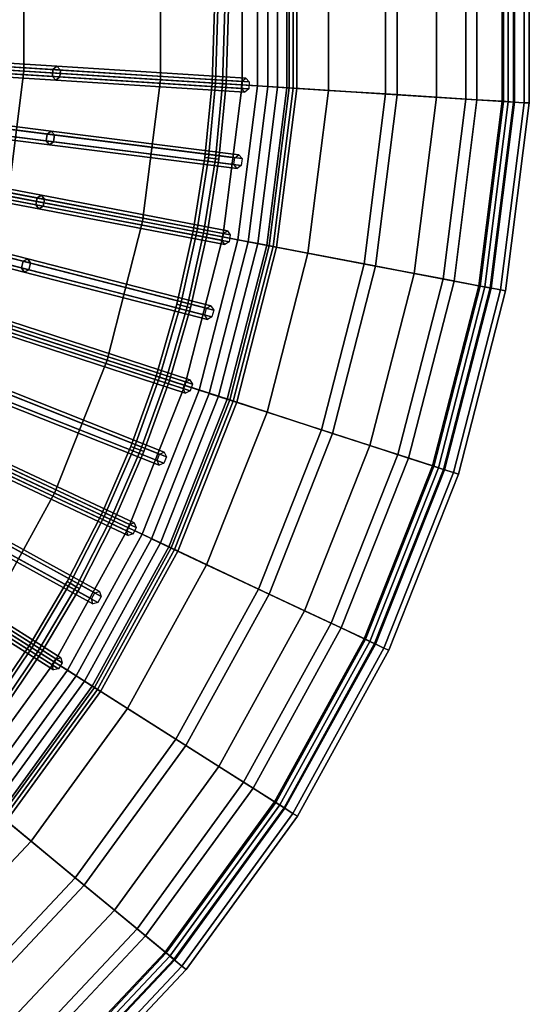
# Model space of a CAD drawing. Units: inches. Extents: x -13.4 to 13.4, y -13.5 to 13.5.
# Drawn here: x 8.9 to 13.4, y -8.9 to -0.1 of the extents above; entities that cross this region are included whole.
import ezdxf

# ---------------------------------------------------------------- set-up
doc = ezdxf.new("R2010")
doc.units = ezdxf.units.IN
doc.header["$MEASUREMENT"] = 0
doc.layers.add('AFUFU-3D-CH-CU', color=2, linetype='Continuous')
doc.layers.add('AFUFU-3D-CH-FR', color=2, linetype='Continuous')

msp = doc.modelspace()

# ---------------------------------------------------------------- linework, layer by layer
at = {"layer": 'AFUFU-3D-CH-CU'}
for points in [[(12.6131, 0.7936, 13.0472), (12.6131, -0.7936, 13.0472), (12.1599, -0.765, 12.7331), (12.1599, 0.765, 12.7331)], [(12.2638, 0.7716, 16.0173), (12.2638, -0.7716, 16.0173), (12.875, -0.81, 15.5469), (12.875, 0.81, 15.5469)], [(12.9747, 0.8163, 13.4629), (12.9747, -0.8163, 13.4629), (12.6131, -0.7936, 13.0472), (12.6131, 0.7936, 13.0472)], [(12.875, 0.81, 15.5469), (12.875, -0.81, 15.5469), (13.2128, -0.8313, 15.0467), (13.2128, 0.8313, 15.0467)], [(13.2007, 0.8305, 13.9665), (13.2007, -0.8305, 13.9665), (12.9747, -0.8163, 13.4629), (12.9747, 0.8163, 13.4629)], [(13.3107, 0.8374, 14.5069), (13.3107, -0.8374, 14.5069), (13.2007, -0.8305, 13.9665), (13.2007, 0.8305, 13.9665)], [(13.2128, 0.8313, 15.0467), (13.2128, -0.8313, 15.0467), (13.3107, -0.8374, 14.5069), (13.3107, 0.8374, 14.5069)], [(13.3018, -0.8369, 14.4417), (13.255, -0.8339, 14.5229), (13.255, 0.8339, 14.5229), (13.3018, 0.8369, 14.4417)], [(13.255, -0.8339, 14.5229), (13.3018, -0.8369, 14.6041), (13.3018, 0.8369, 14.6041), (13.255, 0.8339, 14.5229)], [(13.3954, -0.8428, 14.4417), (13.3018, -0.8369, 14.4417), (13.3018, 0.8369, 14.4417), (13.3954, 0.8428, 14.4417)], [(13.3018, -0.8369, 14.6041), (13.3954, -0.8428, 14.6041), (13.3954, 0.8428, 14.6041), (13.3018, 0.8369, 14.6041)], [(13.3954, -0.8428, 14.6041), (13.4422, -0.8457, 14.5229), (13.4422, 0.8457, 14.5229), (13.3954, 0.8428, 14.6041)], [(13.4422, -0.8457, 14.5229), (13.3954, -0.8428, 14.4417), (13.3954, 0.8428, 14.4417), (13.4422, 0.8457, 14.5229)], [(10.1503, 0.6386, 16.7262), (10.1503, -0.6386, 16.7262), (11.2994, -0.7109, 16.4248), (11.2994, 0.7109, 16.4248)], [(11.194, 0.7043, 11.9115), (11.194, -0.7043, 11.9115), (11.0143, -0.693, 11.9144), (11.0143, 0.693, 11.9144)], [(11.6497, 0.7329, 12.5241), (11.6497, -0.7329, 12.5241), (11.1081, -0.6989, 12.4208), (11.1081, 0.6989, 12.4208)], [(11.1081, 0.6989, 12.4208), (11.1081, -0.6989, 12.4208), (11.2768, -0.7095, 12.359), (11.2768, 0.7095, 12.359)], [(11.3331, 0.713, 12.0255), (11.3331, -0.713, 12.0255), (11.194, -0.7043, 11.9115), (11.194, 0.7043, 11.9115)], [(11.2768, 0.7095, 12.359), (11.2768, -0.7095, 12.359), (11.3658, -0.7151, 12.2026), (11.3658, 0.7151, 12.2026)], [(11.2994, 0.7109, 16.4248), (11.2994, -0.7109, 16.4248), (12.2638, -0.7716, 16.0173), (12.2638, 0.7716, 16.0173)], [(11.3658, 0.7151, 12.2026), (11.3658, -0.7151, 12.2026), (11.3331, -0.713, 12.0255), (11.3331, 0.713, 12.0255)], [(12.1599, 0.765, 12.7331), (12.1599, -0.765, 12.7331), (11.6497, -0.7329, 12.5241), (11.6497, 0.7329, 12.5241)], [(10.8789, 0.6844, 12.0328), (10.8789, -0.6844, 12.0328), (0, 0, 12.0328)], [(8.931, 0.5619, 16.9379), (8.931, -0.5619, 16.9379), (10.1503, -0.6386, 16.7262), (10.1503, 0.6386, 16.7262)], [(11.0143, 0.693, 11.9144), (11.0143, -0.693, 11.9144), (10.8789, -0.6844, 12.0328), (10.8789, 0.6844, 12.0328)], [(7.5775, 0.4767, 17.1027), (7.5775, -0.4767, 17.1027), (8.931, -0.5619, 16.9379), (8.931, 0.5619, 16.9379)], [(10.8789, -0.6844, 12.0328), (10.7074, -2.0425, 12.0328), (0, 0, 12.0328)], [(10.7074, -2.0425, 12.0328), (10.3669, -3.3684, 12.0328), (0, 0, 12.0328)], [(10.3669, -3.3684, 12.0328), (9.863, -4.6412, 12.0328), (0, 0, 12.0328)], [(9.863, -4.6412, 12.0328), (9.2035, -5.8407, 12.0328), (0, 0, 12.0328)], [(9.2035, -5.8407, 12.0328), (8.3989, -6.9482, 12.0328), (0, 0, 12.0328)], [(7.5775, -0.4767, 17.1027), (7.458, -1.4227, 17.1027), (8.7901, -1.6768, 16.9379), (8.931, -0.5619, 16.9379)], [(8.931, -0.5619, 16.9379), (8.7901, -1.6768, 16.9379), (9.9903, -1.9057, 16.7262), (10.1503, -0.6386, 16.7262)], [(10.1503, -0.6386, 16.7262), (9.9903, -1.9057, 16.7262), (11.1212, -2.1215, 16.4248), (11.2994, -0.7109, 16.4248)], [(11.0143, -0.693, 11.9144), (10.8406, -2.068, 11.9144), (10.7074, -2.0425, 12.0328), (10.8789, -0.6844, 12.0328)], [(11.194, -0.7043, 11.9115), (11.0174, -2.1017, 11.9115), (10.8406, -2.068, 11.9144), (11.0143, -0.693, 11.9144)], [(11.1081, -0.6989, 12.4208), (10.9329, -2.0856, 12.4208), (11.099, -2.1172, 12.359), (11.2768, -0.7095, 12.359)], [(11.6497, -0.7329, 12.5241), (11.466, -2.1873, 12.5241), (10.9329, -2.0856, 12.4208), (11.1081, -0.6989, 12.4208)], [(11.3331, -0.713, 12.0255), (11.1543, -2.1278, 12.0255), (11.0174, -2.1017, 11.9115), (11.194, -0.7043, 11.9115)], [(11.2768, -0.7095, 12.359), (11.099, -2.1172, 12.359), (11.1866, -2.134, 12.2026), (11.3658, -0.7151, 12.2026)], [(11.2994, -0.7109, 16.4248), (11.1212, -2.1215, 16.4248), (12.0704, -2.3026, 16.0173), (12.2638, -0.7716, 16.0173)], [(11.3658, -0.7151, 12.2026), (11.1866, -2.134, 12.2026), (11.1543, -2.1278, 12.0255), (11.3331, -0.713, 12.0255)], [(12.1599, -0.765, 12.7331), (11.9682, -2.2831, 12.7331), (11.466, -2.1873, 12.5241), (11.6497, -0.7329, 12.5241)], [(12.6131, -0.7936, 13.0472), (12.4142, -2.3681, 13.0472), (11.9682, -2.2831, 12.7331), (12.1599, -0.765, 12.7331)], [(12.2638, -0.7716, 16.0173), (12.0704, -2.3026, 16.0173), (12.672, -2.4173, 15.5469), (12.875, -0.81, 15.5469)], [(12.9747, -0.8163, 13.4629), (12.7701, -2.436, 13.4629), (12.4142, -2.3681, 13.0472), (12.6131, -0.7936, 13.0472)], [(12.875, -0.81, 15.5469), (12.672, -2.4173, 15.5469), (13.0045, -2.4807, 15.0467), (13.2128, -0.8313, 15.0467)], [(13.2007, -0.8305, 13.9665), (12.9925, -2.4784, 13.9665), (12.7701, -2.436, 13.4629), (12.9747, -0.8163, 13.4629)], [(13.3107, -0.8374, 14.5069), (13.1007, -2.4991, 14.5069), (12.9925, -2.4784, 13.9665), (13.2007, -0.8305, 13.9665)], [(13.2128, -0.8313, 15.0467), (13.0045, -2.4807, 15.0467), (13.1007, -2.4991, 14.5069), (13.3107, -0.8374, 14.5069)], [(13.092, -2.4974, 14.4417), (13.046, -2.4887, 14.5229), (13.255, -0.8339, 14.5229), (13.3018, -0.8369, 14.4417)], [(13.046, -2.4887, 14.5229), (13.092, -2.4974, 14.6041), (13.3018, -0.8369, 14.6041), (13.255, -0.8339, 14.5229)], [(13.092, -2.4974, 14.6041), (13.1841, -2.515, 14.6041), (13.3954, -0.8428, 14.6041), (13.3018, -0.8369, 14.6041)], [(13.1841, -2.515, 14.4417), (13.092, -2.4974, 14.4417), (13.3018, -0.8369, 14.4417), (13.3954, -0.8428, 14.4417)], [(13.1841, -2.515, 14.6041), (13.2302, -2.5238, 14.5229), (13.4422, -0.8457, 14.5229), (13.3954, -0.8428, 14.6041)], [(13.2302, -2.5238, 14.5229), (13.1841, -2.515, 14.4417), (13.3954, -0.8428, 14.4417), (13.4422, -0.8457, 14.5229)], [(8.7901, -1.6768, 16.9379), (8.5107, -2.7653, 16.9379), (9.6726, -3.1428, 16.7262), (9.9903, -1.9057, 16.7262)], [(9.9903, -1.9057, 16.7262), (9.6726, -3.1428, 16.7262), (10.7676, -3.4986, 16.4248), (11.1212, -2.1215, 16.4248)], [(10.8406, -2.068, 11.9144), (10.4959, -3.4103, 11.9144), (10.3669, -3.3684, 12.0328), (10.7074, -2.0425, 12.0328)], [(11.0174, -2.1017, 11.9115), (10.6672, -3.466, 11.9115), (10.4959, -3.4103, 11.9144), (10.8406, -2.068, 11.9144)], [(10.9329, -2.0856, 12.4208), (10.5853, -3.4394, 12.4208), (10.7461, -3.4916, 12.359), (11.099, -2.1172, 12.359)], [(11.466, -2.1873, 12.5241), (11.1014, -3.6071, 12.5241), (10.5853, -3.4394, 12.4208), (10.9329, -2.0856, 12.4208)], [(11.1543, -2.1278, 12.0255), (10.7997, -3.509, 12.0255), (10.6672, -3.466, 11.9115), (11.0174, -2.1017, 11.9115)], [(11.099, -2.1172, 12.359), (10.7461, -3.4916, 12.359), (10.8309, -3.5192, 12.2026), (11.1866, -2.134, 12.2026)], [(11.1212, -2.1215, 16.4248), (10.7676, -3.4986, 16.4248), (11.6866, -3.7972, 16.0173), (12.0704, -2.3026, 16.0173)], [(11.1866, -2.134, 12.2026), (10.8309, -3.5192, 12.2026), (10.7997, -3.509, 12.0255), (11.1543, -2.1278, 12.0255)], [(11.9682, -2.2831, 12.7331), (11.5877, -3.7651, 12.7331), (11.1014, -3.6071, 12.5241), (11.466, -2.1873, 12.5241)], [(12.4142, -2.3681, 13.0472), (12.0195, -3.9054, 13.0472), (11.5877, -3.7651, 12.7331), (11.9682, -2.2831, 12.7331)], [(12.0704, -2.3026, 16.0173), (11.6866, -3.7972, 16.0173), (12.2691, -3.9865, 15.5469), (12.672, -2.4173, 15.5469)], [(12.7701, -2.436, 13.4629), (12.3641, -4.0173, 13.4629), (12.0195, -3.9054, 13.0472), (12.4142, -2.3681, 13.0472)], [(12.672, -2.4173, 15.5469), (12.2691, -3.9865, 15.5469), (12.591, -4.0911, 15.0467), (13.0045, -2.4807, 15.0467)], [(12.9925, -2.4784, 13.9665), (12.5794, -4.0873, 13.9665), (12.3641, -4.0173, 13.4629), (12.7701, -2.436, 13.4629)], [(13.1007, -2.4991, 14.5069), (12.6842, -4.1214, 14.5069), (12.5794, -4.0873, 13.9665), (12.9925, -2.4784, 13.9665)], [(13.0045, -2.4807, 15.0467), (12.591, -4.0911, 15.0467), (12.6842, -4.1214, 14.5069), (13.1007, -2.4991, 14.5069)], [(12.6312, -4.1041, 14.5229), (12.6758, -4.1186, 14.6041), (13.092, -2.4974, 14.6041), (13.046, -2.4887, 14.5229)], [(12.6758, -4.1186, 14.4417), (12.6312, -4.1041, 14.5229), (13.046, -2.4887, 14.5229), (13.092, -2.4974, 14.4417)], [(12.6758, -4.1186, 14.6041), (12.765, -4.1476, 14.6041), (13.1841, -2.515, 14.6041), (13.092, -2.4974, 14.6041)], [(12.765, -4.1476, 14.4417), (12.6758, -4.1186, 14.4417), (13.092, -2.4974, 14.4417), (13.1841, -2.515, 14.4417)], [(12.765, -4.1476, 14.6041), (12.8095, -4.1621, 14.5229), (13.2302, -2.5238, 14.5229), (13.1841, -2.515, 14.6041)], [(12.8095, -4.1621, 14.5229), (12.765, -4.1476, 14.4417), (13.1841, -2.515, 14.4417), (13.2302, -2.5238, 14.5229)], [(8.5107, -2.7653, 16.9379), (8.097, -3.8102, 16.9379), (9.2025, -4.3303, 16.7262), (9.6726, -3.1428, 16.7262)], [(9.6726, -3.1428, 16.7262), (9.2025, -4.3303, 16.7262), (10.2442, -4.8205, 16.4248), (10.7676, -3.4986, 16.4248)], [(10.4959, -3.4103, 11.9144), (9.9858, -4.6989, 11.9144), (9.863, -4.6412, 12.0328), (10.3669, -3.3684, 12.0328)], [(10.6672, -3.466, 11.9115), (10.1486, -4.7756, 11.9115), (9.9858, -4.6989, 11.9144), (10.4959, -3.4103, 11.9144)], [(10.5853, -3.4394, 12.4208), (10.0707, -4.7389, 12.4208), (10.2237, -4.8109, 12.359), (10.7461, -3.4916, 12.359)], [(11.1014, -3.6071, 12.5241), (10.5618, -4.97, 12.5241), (10.0707, -4.7389, 12.4208), (10.5853, -3.4394, 12.4208)], [(10.7997, -3.509, 12.0255), (10.2747, -4.8349, 12.0255), (10.1486, -4.7756, 11.9115), (10.6672, -3.466, 11.9115)], [(10.7461, -3.4916, 12.359), (10.2237, -4.8109, 12.359), (10.3044, -4.8489, 12.2026), (10.8309, -3.5192, 12.2026)], [(10.7676, -3.4986, 16.4248), (10.2442, -4.8205, 16.4248), (11.1186, -5.232, 16.0173), (11.6866, -3.7972, 16.0173)], [(10.8309, -3.5192, 12.2026), (10.3044, -4.8489, 12.2026), (10.2747, -4.8349, 12.0255), (10.7997, -3.509, 12.0255)], [(11.5877, -3.7651, 12.7331), (11.0244, -5.1877, 12.7331), (10.5618, -4.97, 12.5241), (11.1014, -3.6071, 12.5241)], [(12.0195, -3.9054, 13.0472), (11.4353, -5.381, 13.0472), (11.0244, -5.1877, 12.7331), (11.5877, -3.7651, 12.7331)], [(8.097, -3.8102, 16.9379), (7.5556, -4.7949, 16.9379), (8.5872, -5.4496, 16.7262), (9.2025, -4.3303, 16.7262)], [(11.6866, -3.7972, 16.0173), (11.1186, -5.232, 16.0173), (11.6727, -5.4928, 15.5469), (12.2691, -3.9865, 15.5469)], [(12.3641, -4.0173, 13.4629), (11.7631, -5.5353, 13.4629), (11.4353, -5.381, 13.0472), (12.0195, -3.9054, 13.0472)], [(12.2691, -3.9865, 15.5469), (11.6727, -5.4928, 15.5469), (11.979, -5.6369, 15.0467), (12.591, -4.0911, 15.0467)], [(12.5794, -4.0873, 13.9665), (11.9679, -5.6317, 13.9665), (11.7631, -5.5353, 13.4629), (12.3641, -4.0173, 13.4629)], [(12.6842, -4.1214, 14.5069), (12.0677, -5.6786, 14.5069), (11.9679, -5.6317, 13.9665), (12.5794, -4.0873, 13.9665)], [(12.591, -4.0911, 15.0467), (11.979, -5.6369, 15.0467), (12.0677, -5.6786, 14.5069), (12.6842, -4.1214, 14.5069)], [(12.0596, -5.6748, 14.4417), (12.0172, -5.6549, 14.5229), (12.6312, -4.1041, 14.5229), (12.6758, -4.1186, 14.4417)], [(12.0172, -5.6549, 14.5229), (12.0596, -5.6748, 14.6041), (12.6758, -4.1186, 14.6041), (12.6312, -4.1041, 14.5229)], [(12.0596, -5.6748, 14.6041), (12.1445, -5.7148, 14.6041), (12.765, -4.1476, 14.6041), (12.6758, -4.1186, 14.6041)], [(12.1445, -5.7148, 14.4417), (12.0596, -5.6748, 14.4417), (12.6758, -4.1186, 14.4417), (12.765, -4.1476, 14.4417)], [(12.1445, -5.7148, 14.6041), (12.1869, -5.7347, 14.5229), (12.8095, -4.1621, 14.5229), (12.765, -4.1476, 14.6041)], [(12.1869, -5.7347, 14.5229), (12.1445, -5.7148, 14.4417), (12.765, -4.1476, 14.4417), (12.8095, -4.1621, 14.5229)], [(9.2025, -4.3303, 16.7262), (8.5872, -5.4496, 16.7262), (9.5592, -6.0665, 16.4248), (10.2442, -4.8205, 16.4248)], [(9.9858, -4.6989, 11.9144), (9.3181, -5.9134, 11.9144), (9.2035, -5.8407, 12.0328), (9.863, -4.6412, 12.0328)], [(10.1486, -4.7756, 11.9115), (9.4701, -6.0099, 11.9115), (9.3181, -5.9134, 11.9144), (9.9858, -4.6989, 11.9144)], [(10.0707, -4.7389, 12.4208), (9.3974, -5.9638, 12.4208), (9.5401, -6.0544, 12.359), (10.2237, -4.8109, 12.359)], [(10.5618, -4.97, 12.5241), (9.8556, -6.2546, 12.5241), (9.3974, -5.9638, 12.4208), (10.0707, -4.7389, 12.4208)], [(10.2747, -4.8349, 12.0255), (9.5877, -6.0846, 12.0255), (9.4701, -6.0099, 11.9115), (10.1486, -4.7756, 11.9115)], [(10.2237, -4.8109, 12.359), (9.5401, -6.0544, 12.359), (9.6155, -6.1022, 12.2026), (10.3044, -4.8489, 12.2026)], [(10.2442, -4.8205, 16.4248), (9.5592, -6.0665, 16.4248), (10.3751, -6.5843, 16.0173), (11.1186, -5.232, 16.0173)], [(10.3044, -4.8489, 12.2026), (9.6155, -6.1022, 12.2026), (9.5877, -6.0846, 12.0255), (10.2747, -4.8349, 12.0255)], [(11.0244, -5.1877, 12.7331), (10.2873, -6.5285, 12.7331), (9.8556, -6.2546, 12.5241), (10.5618, -4.97, 12.5241)], [(11.4353, -5.381, 13.0472), (10.6707, -6.7718, 13.0472), (10.2873, -6.5285, 12.7331), (11.0244, -5.1877, 12.7331)], [(11.1186, -5.232, 16.0173), (10.3751, -6.5843, 16.0173), (10.8922, -6.9124, 15.5469), (11.6727, -5.4928, 15.5469)], [(8.5872, -5.4496, 16.7262), (7.8364, -6.4829, 16.7262), (8.7235, -7.2167, 16.4248), (9.5592, -6.0665, 16.4248)], [(11.7631, -5.5353, 13.4629), (10.9766, -6.966, 13.4629), (10.6707, -6.7718, 13.0472), (11.4353, -5.381, 13.0472)], [(11.6727, -5.4928, 15.5469), (10.8922, -6.9124, 15.5469), (11.178, -7.0938, 15.0467), (11.979, -5.6369, 15.0467)], [(11.9679, -5.6317, 13.9665), (11.1677, -7.0873, 13.9665), (10.9766, -6.966, 13.4629), (11.7631, -5.5353, 13.4629)], [(12.0677, -5.6786, 14.5069), (11.2608, -7.1463, 14.5069), (11.1677, -7.0873, 13.9665), (11.9679, -5.6317, 13.9665)], [(11.979, -5.6369, 15.0467), (11.178, -7.0938, 15.0467), (11.2608, -7.1463, 14.5069), (12.0677, -5.6786, 14.5069)], [(11.2533, -7.1416, 14.4417), (11.2137, -7.1164, 14.5229), (12.0172, -5.6549, 14.5229), (12.0596, -5.6748, 14.4417)], [(11.2137, -7.1164, 14.5229), (11.2533, -7.1416, 14.6041), (12.0596, -5.6748, 14.6041), (12.0172, -5.6549, 14.5229)], [(11.3325, -7.1918, 14.4417), (11.2533, -7.1416, 14.4417), (12.0596, -5.6748, 14.4417), (12.1445, -5.7148, 14.4417)], [(11.2533, -7.1416, 14.6041), (11.3325, -7.1918, 14.6041), (12.1445, -5.7148, 14.6041), (12.0596, -5.6748, 14.6041)], [(11.3325, -7.1918, 14.6041), (11.372, -7.2169, 14.5229), (12.1869, -5.7347, 14.5229), (12.1445, -5.7148, 14.6041)], [(11.372, -7.2169, 14.5229), (11.3325, -7.1918, 14.4417), (12.1445, -5.7148, 14.4417), (12.1869, -5.7347, 14.5229)], [(9.3181, -5.9134, 11.9144), (8.5035, -7.0347, 11.9144), (8.3989, -6.9482, 12.0328), (9.2035, -5.8407, 12.0328)], [(9.4701, -6.0099, 11.9115), (8.6422, -7.1494, 11.9115), (8.5035, -7.0347, 11.9144), (9.3181, -5.9134, 11.9144)], [(9.3974, -5.9638, 12.4208), (8.5758, -7.0945, 12.4208), (8.7061, -7.2023, 12.359), (9.5401, -6.0544, 12.359)], [(9.8556, -6.2546, 12.5241), (8.994, -7.4405, 12.5241), (8.5758, -7.0945, 12.4208), (9.3974, -5.9638, 12.4208)], [(9.5877, -6.0846, 12.0255), (8.7495, -7.2382, 12.0255), (8.6422, -7.1494, 11.9115), (9.4701, -6.0099, 11.9115)], [(9.5401, -6.0544, 12.359), (8.7061, -7.2023, 12.359), (8.7748, -7.2592, 12.2026), (9.6155, -6.1022, 12.2026)], [(9.5592, -6.0665, 16.4248), (8.7235, -7.2167, 16.4248), (9.4681, -7.8327, 16.0173), (10.3751, -6.5843, 16.0173)], [(9.6155, -6.1022, 12.2026), (8.7748, -7.2592, 12.2026), (8.7495, -7.2382, 12.0255), (9.5877, -6.0846, 12.0255)], [(10.2873, -6.5285, 12.7331), (9.3879, -7.7664, 12.7331), (8.994, -7.4405, 12.5241), (9.8556, -6.2546, 12.5241)], [(10.6707, -6.7718, 13.0472), (9.7378, -8.0558, 13.0472), (9.3879, -7.7664, 12.7331), (10.2873, -6.5285, 12.7331)], [(10.3751, -6.5843, 16.0173), (9.4681, -7.8327, 16.0173), (9.94, -8.2231, 15.5469), (10.8922, -6.9124, 15.5469)], [(10.9766, -6.966, 13.4629), (10.017, -8.2868, 13.4629), (9.7378, -8.0558, 13.0472), (10.6707, -6.7718, 13.0472)], [(10.8922, -6.9124, 15.5469), (9.94, -8.2231, 15.5469), (10.2008, -8.4388, 15.0467), (11.178, -7.0938, 15.0467)], [(11.1677, -7.0873, 13.9665), (10.1914, -8.4311, 13.9665), (10.017, -8.2868, 13.4629), (10.9766, -6.966, 13.4629)], [(8.994, -7.4405, 12.5241), (7.9905, -8.5091, 12.5241), (7.619, -8.1134, 12.4208), (8.5758, -7.0945, 12.4208)], [(11.2608, -7.1463, 14.5069), (10.2763, -8.5013, 14.5069), (10.1914, -8.4311, 13.9665), (11.1677, -7.0873, 13.9665)], [(11.178, -7.0938, 15.0467), (10.2008, -8.4388, 15.0467), (10.2763, -8.5013, 14.5069), (11.2608, -7.1463, 14.5069)], [(10.2695, -8.4957, 14.4417), (10.2334, -8.4658, 14.5229), (11.2137, -7.1164, 14.5229), (11.2533, -7.1416, 14.4417)], [(10.2334, -8.4658, 14.5229), (10.2695, -8.4957, 14.6041), (11.2533, -7.1416, 14.6041), (11.2137, -7.1164, 14.5229)], [(10.3417, -8.5554, 14.4417), (10.2695, -8.4957, 14.4417), (11.2533, -7.1416, 14.4417), (11.3325, -7.1918, 14.4417)], [(10.2695, -8.4957, 14.6041), (10.3417, -8.5554, 14.6041), (11.3325, -7.1918, 14.6041), (11.2533, -7.1416, 14.6041)], [(10.3779, -8.5853, 14.5229), (10.3417, -8.5554, 14.4417), (11.3325, -7.1918, 14.4417), (11.372, -7.2169, 14.5229)], [(10.3417, -8.5554, 14.6041), (10.3779, -8.5853, 14.5229), (11.372, -7.2169, 14.5229), (11.3325, -7.1918, 14.6041)], [(8.7235, -7.2167, 16.4248), (7.7502, -8.2532, 16.4248), (8.4118, -8.9576, 16.0173), (9.4681, -7.8327, 16.0173)], [(9.3879, -7.7664, 12.7331), (8.3405, -8.8817, 12.7331), (7.9905, -8.5091, 12.5241), (8.994, -7.4405, 12.5241)], [(9.7378, -8.0558, 13.0472), (8.6514, -9.2128, 13.0472), (8.3405, -8.8817, 12.7331), (9.3879, -7.7664, 12.7331)], [(9.4681, -7.8327, 16.0173), (8.4118, -8.9576, 16.0173), (8.831, -9.404, 15.5469), (9.94, -8.2231, 15.5469)], [(10.017, -8.2868, 13.4629), (8.8994, -9.4769, 13.4629), (8.6514, -9.2128, 13.0472), (9.7378, -8.0558, 13.0472)], [(9.94, -8.2231, 15.5469), (8.831, -9.404, 15.5469), (9.0627, -9.6508, 15.0467), (10.2008, -8.4388, 15.0467)], [(10.1914, -8.4311, 13.9665), (9.0543, -9.6419, 13.9665), (8.8994, -9.4769, 13.4629), (10.017, -8.2868, 13.4629)], [(10.2763, -8.5013, 14.5069), (9.1298, -9.7222, 14.5069), (9.0543, -9.6419, 13.9665), (10.1914, -8.4311, 13.9665)], [(10.2008, -8.4388, 15.0467), (9.0627, -9.6508, 15.0467), (9.1298, -9.7222, 14.5069), (10.2763, -8.5013, 14.5069)], [(9.1237, -9.7158, 14.4417), (9.0916, -9.6816, 14.5229), (10.2334, -8.4658, 14.5229), (10.2695, -8.4957, 14.4417)], [(9.0916, -9.6816, 14.5229), (9.1237, -9.7158, 14.6041), (10.2695, -8.4957, 14.6041), (10.2334, -8.4658, 14.5229)], [(9.1879, -9.7841, 14.4417), (9.1237, -9.7158, 14.4417), (10.2695, -8.4957, 14.4417), (10.3417, -8.5554, 14.4417)], [(9.1237, -9.7158, 14.6041), (9.1879, -9.7841, 14.6041), (10.3417, -8.5554, 14.6041), (10.2695, -8.4957, 14.6041)], [(9.1879, -9.7841, 14.6041), (9.22, -9.8183, 14.5229), (10.3779, -8.5853, 14.5229), (10.3417, -8.5554, 14.6041)], [(9.22, -9.8183, 14.5229), (9.1879, -9.7841, 14.4417), (10.3417, -8.5554, 14.4417), (10.3779, -8.5853, 14.5229)]]:
    msp.add_3dface(points, dxfattribs=at)
at = {"layer": 'AFUFU-3D-CH-FR'}
for points in [[(10.641, -0.6694, 11.8834), (10.6098, -0.6675, 11.9375), (10.6308, 0, 11.9375), (10.662, 0, 11.8834)], [(10.6098, -0.6675, 11.9375), (10.641, -0.6694, 11.9916), (10.662, 0, 11.9916), (10.6308, 0, 11.9375)], [(10.7034, -0.6734, 11.8834), (10.641, -0.6694, 11.8834), (10.662, 0, 11.8834), (10.7245, 0, 11.8834)], [(10.641, -0.6694, 11.9916), (10.7034, -0.6734, 11.9916), (10.7245, 0, 11.9916), (10.662, 0, 11.9916)], [(10.7346, -0.6753, 11.9375), (10.7034, -0.6734, 11.8834), (10.7245, 0, 11.8834), (10.7558, 0, 11.9375)], [(10.7034, -0.6734, 11.9916), (10.7346, -0.6753, 11.9375), (10.7558, 0, 11.9375), (10.7245, 0, 11.9916)], [(9.189, -0.5468, 10.6476), (9.2244, -0.5177, 10.6077), (7.5607, -0.4131, 9.1884), (7.5245, -0.4421, 9.2275)], [(9.2244, -0.5177, 10.6077), (9.2557, -0.551, 10.5678), (7.5929, -0.4464, 9.1492), (7.5607, -0.4131, 9.1884)], [(9.1851, -0.6092, 10.6476), (9.189, -0.5468, 10.6476), (7.5245, -0.4421, 9.2275), (7.5206, -0.5045, 9.2275)], [(9.2165, -0.6425, 10.6077), (9.1851, -0.6092, 10.6476), (7.5206, -0.5045, 9.2275), (7.5528, -0.5378, 9.1884)], [(9.2518, -0.6134, 10.5678), (9.2165, -0.6425, 10.6077), (7.5528, -0.5378, 9.1884), (7.5889, -0.5088, 9.1492)], [(9.2557, -0.551, 10.5678), (9.2518, -0.6134, 10.5678), (7.5889, -0.5088, 9.1492), (7.5929, -0.4464, 9.1492)], [(10.8757, -0.6529, 12.0402), (10.9107, -0.6238, 12), (9.2244, -0.5177, 10.6077), (9.189, -0.5468, 10.6476)], [(10.9107, -0.6238, 12), (10.9418, -0.6571, 11.9598), (9.2557, -0.551, 10.5678), (9.2244, -0.5177, 10.6077)], [(10.8718, -0.7153, 12.0402), (10.8757, -0.6529, 12.0402), (9.189, -0.5468, 10.6476), (9.1851, -0.6092, 10.6476)], [(10.9028, -0.7486, 12), (10.8718, -0.7153, 12.0402), (9.1851, -0.6092, 10.6476), (9.2165, -0.6425, 10.6077)], [(10.9378, -0.7195, 11.9598), (10.9028, -0.7486, 12), (9.2165, -0.6425, 10.6077), (9.2518, -0.6134, 10.5678)], [(10.9418, -0.6571, 11.9598), (10.9378, -0.7195, 11.9598), (9.2518, -0.6134, 10.5678), (9.2557, -0.551, 10.5678)], [(10.578, -1.3363, 11.8834), (10.547, -1.3323, 11.9375), (10.6098, -0.6675, 11.9375), (10.641, -0.6694, 11.8834)], [(10.547, -1.3323, 11.9375), (10.578, -1.3363, 11.9916), (10.641, -0.6694, 11.9916), (10.6098, -0.6675, 11.9375)], [(10.64, -1.3441, 11.8834), (10.578, -1.3363, 11.8834), (10.641, -0.6694, 11.8834), (10.7034, -0.6734, 11.8834)], [(10.578, -1.3363, 11.9916), (10.64, -1.3441, 11.9916), (10.7034, -0.6734, 11.9916), (10.641, -0.6694, 11.9916)], [(10.64, -1.3441, 11.9916), (10.671, -1.348, 11.9375), (10.7346, -0.6753, 11.9375), (10.7034, -0.6734, 11.9916)], [(10.671, -1.348, 11.9375), (10.64, -1.3441, 11.8834), (10.7034, -0.6734, 11.8834), (10.7346, -0.6753, 11.9375)], [(9.1287, -1.1847, 10.6476), (9.1366, -1.1227, 10.6476), (7.4819, -0.9137, 9.2275), (7.4741, -0.9757, 9.2275)], [(9.1366, -1.1227, 10.6476), (9.1736, -1.0959, 10.6077), (7.5198, -0.887, 9.1884), (7.4819, -0.9137, 9.2275)], [(9.1736, -1.0959, 10.6077), (9.2029, -1.1311, 10.5678), (7.5499, -0.9223, 9.1492), (7.5198, -0.887, 9.1884)], [(9.2029, -1.1311, 10.5678), (9.195, -1.1931, 10.5678), (7.542, -0.9843, 9.1492), (7.5499, -0.9223, 9.1492)], [(9.158, -1.2199, 10.6077), (9.1287, -1.1847, 10.6476), (7.4741, -0.9757, 9.2275), (7.5041, -1.011, 9.1884)], [(9.195, -1.1931, 10.5678), (9.158, -1.2199, 10.6077), (7.5041, -1.011, 9.1884), (7.542, -0.9843, 9.1492)], [(10.8054, -1.3965, 12.0402), (10.8132, -1.3345, 12.0402), (9.1366, -1.1227, 10.6476), (9.1287, -1.1847, 10.6476)], [(10.8132, -1.3345, 12.0402), (10.85, -1.3077, 12), (9.1736, -1.0959, 10.6077), (9.1366, -1.1227, 10.6476)], [(10.85, -1.3077, 12), (10.8789, -1.3428, 11.9598), (9.2029, -1.1311, 10.5678), (9.1736, -1.0959, 10.6077)], [(10.8789, -1.3428, 11.9598), (10.8711, -1.4048, 11.9598), (9.195, -1.1931, 10.5678), (9.2029, -1.1311, 10.5678)], [(10.8343, -1.4317, 12), (10.8054, -1.3965, 12.0402), (9.1287, -1.1847, 10.6476), (9.158, -1.2199, 10.6077)], [(10.8711, -1.4048, 11.9598), (10.8343, -1.4317, 12), (9.158, -1.2199, 10.6077), (9.195, -1.1931, 10.5678)], [(9.0363, -1.7556, 10.6476), (9.0481, -1.6942, 10.6476), (7.4098, -1.3817, 9.2275), (7.3981, -1.4431, 9.2275)], [(9.0481, -1.6942, 10.6476), (9.0867, -1.6698, 10.6077), (7.4493, -1.3574, 9.1884), (7.4098, -1.3817, 9.2275)], [(9.0867, -1.6698, 10.6077), (9.1137, -1.7067, 10.5678), (7.477, -1.3945, 9.1492), (7.4493, -1.3574, 9.1884)], [(9.1137, -1.7067, 10.5678), (9.102, -1.7681, 10.5678), (7.4653, -1.4559, 9.1492), (7.477, -1.3945, 9.1492)], [(10.4732, -1.9978, 11.8834), (10.4425, -1.992, 11.9375), (10.547, -1.3323, 11.9375), (10.578, -1.3363, 11.8834)], [(10.4425, -1.992, 11.9375), (10.4732, -1.9978, 11.9916), (10.578, -1.3363, 11.9916), (10.547, -1.3323, 11.9375)], [(10.4732, -1.9978, 11.9916), (10.5346, -2.0095, 11.9916), (10.64, -1.3441, 11.9916), (10.578, -1.3363, 11.9916)], [(10.5346, -2.0095, 11.8834), (10.4732, -1.9978, 11.8834), (10.578, -1.3363, 11.8834), (10.64, -1.3441, 11.8834)], [(10.5346, -2.0095, 11.9916), (10.5653, -2.0154, 11.9375), (10.671, -1.348, 11.9375), (10.64, -1.3441, 11.9916)], [(10.5653, -2.0154, 11.9375), (10.5346, -2.0095, 11.8834), (10.64, -1.3441, 11.8834), (10.671, -1.348, 11.9375)], [(9.0633, -1.7925, 10.6077), (9.0363, -1.7556, 10.6476), (7.3981, -1.4431, 9.2275), (7.4259, -1.4802, 9.1884)], [(9.102, -1.7681, 10.5678), (9.0633, -1.7925, 10.6077), (7.4259, -1.4802, 9.1884), (7.4653, -1.4559, 9.1492)], [(10.7081, -2.0109, 12.0402), (10.7465, -1.9864, 12), (9.0867, -1.6698, 10.6077), (9.0481, -1.6942, 10.6476)], [(10.7465, -1.9864, 12), (10.7731, -2.0233, 11.9598), (9.1137, -1.7067, 10.5678), (9.0867, -1.6698, 10.6077)], [(10.6964, -2.0723, 12.0402), (10.7081, -2.0109, 12.0402), (9.0481, -1.6942, 10.6476), (9.0363, -1.7556, 10.6476)], [(10.723, -2.1092, 12), (10.6964, -2.0723, 12.0402), (9.0363, -1.7556, 10.6476), (9.0633, -1.7925, 10.6077)], [(10.7731, -2.0233, 11.9598), (10.7614, -2.0847, 11.9598), (9.102, -1.7681, 10.5678), (9.1137, -1.7067, 10.5678)], [(8.9083, -2.3195, 10.6476), (8.9238, -2.259, 10.6476), (7.3084, -1.8442, 9.2275), (7.2929, -1.9048, 9.2275)], [(8.9238, -2.259, 10.6476), (8.964, -2.237, 10.6077), (7.3493, -1.8225, 9.1884), (7.3084, -1.8442, 9.2275)], [(8.964, -2.237, 10.6077), (8.9885, -2.2756, 10.5678), (7.3747, -1.8612, 9.1492), (7.3493, -1.8225, 9.1884)], [(10.7614, -2.0847, 11.9598), (10.723, -2.1092, 12), (9.0633, -1.7925, 10.6077), (9.102, -1.7681, 10.5678)], [(8.9329, -2.3581, 10.6077), (8.9083, -2.3195, 10.6476), (7.2929, -1.9048, 9.2275), (7.3183, -1.9435, 9.1884)], [(8.973, -2.3361, 10.5678), (8.9329, -2.3581, 10.6077), (7.3183, -1.9435, 9.1884), (7.3592, -1.9218, 9.1492)], [(8.9885, -2.2756, 10.5678), (8.973, -2.3361, 10.5678), (7.3592, -1.9218, 9.1492), (7.3747, -1.8612, 9.1492)], [(10.2968, -2.6437, 11.9375), (10.3271, -2.6515, 11.9916), (10.4732, -1.9978, 11.9916), (10.4425, -1.992, 11.9375)], [(10.3271, -2.6515, 11.8834), (10.2968, -2.6437, 11.9375), (10.4425, -1.992, 11.9375), (10.4732, -1.9978, 11.8834)], [(10.3271, -2.6515, 11.9916), (10.3876, -2.667, 11.9916), (10.5346, -2.0095, 11.9916), (10.4732, -1.9978, 11.9916)], [(10.3876, -2.667, 11.8834), (10.3271, -2.6515, 11.8834), (10.4732, -1.9978, 11.8834), (10.5346, -2.0095, 11.8834)], [(10.3876, -2.667, 11.9916), (10.4179, -2.6748, 11.9375), (10.5653, -2.0154, 11.9375), (10.5346, -2.0095, 11.9916)], [(10.4179, -2.6748, 11.9375), (10.3876, -2.667, 11.8834), (10.5346, -2.0095, 11.8834), (10.5653, -2.0154, 11.9375)], [(10.5452, -2.7398, 12.0402), (10.5607, -2.6793, 12.0402), (8.9238, -2.259, 10.6476), (8.9083, -2.3195, 10.6476)], [(10.5607, -2.6793, 12.0402), (10.6005, -2.6572, 12), (8.964, -2.237, 10.6077), (8.9238, -2.259, 10.6476)], [(10.6005, -2.6572, 12), (10.6248, -2.6957, 11.9598), (8.9885, -2.2756, 10.5678), (8.964, -2.237, 10.6077)], [(10.6248, -2.6957, 11.9598), (10.6093, -2.7563, 11.9598), (8.973, -2.3361, 10.5678), (8.9885, -2.2756, 10.5678)], [(10.5695, -2.7783, 12), (10.5452, -2.7398, 12.0402), (8.9083, -2.3195, 10.6476), (8.9329, -2.3581, 10.6077)], [(10.6093, -2.7563, 11.9598), (10.5695, -2.7783, 12), (8.9329, -2.3581, 10.6077), (8.973, -2.3361, 10.5678)], [(10.1402, -3.2947, 11.8834), (10.1105, -3.2851, 11.9375), (10.2968, -2.6437, 11.9375), (10.3271, -2.6515, 11.8834)], [(10.1105, -3.2851, 11.9375), (10.1402, -3.2947, 11.9916), (10.3271, -2.6515, 11.9916), (10.2968, -2.6437, 11.9375)], [(10.1402, -3.2947, 11.9916), (10.1996, -3.314, 11.9916), (10.3876, -2.667, 11.9916), (10.3271, -2.6515, 11.9916)], [(10.1996, -3.314, 11.8834), (10.1402, -3.2947, 11.8834), (10.3271, -2.6515, 11.8834), (10.3876, -2.667, 11.8834)], [(10.1996, -3.314, 11.9916), (10.2294, -3.3237, 11.9375), (10.4179, -2.6748, 11.9375), (10.3876, -2.667, 11.9916)], [(10.2294, -3.3237, 11.9375), (10.1996, -3.314, 11.8834), (10.3876, -2.667, 11.8834), (10.4179, -2.6748, 11.9375)], [(10.3716, -3.3371, 12.0402), (10.4128, -3.3176, 12), (8.8058, -2.7955, 10.6077), (8.7644, -2.8149, 10.6476)], [(10.4128, -3.3176, 12), (10.4346, -3.3575, 11.9598), (8.8279, -2.8355, 10.5678), (8.8058, -2.7955, 10.6077)], [(10.3523, -3.3965, 12.0402), (10.3716, -3.3371, 12.0402), (8.7644, -2.8149, 10.6476), (8.7451, -2.8743, 10.6476)], [(10.3741, -3.4365, 12), (10.3523, -3.3965, 12.0402), (8.7451, -2.8743, 10.6476), (8.7672, -2.9143, 10.6077)], [(10.4153, -3.417, 11.9598), (10.3741, -3.4365, 12), (8.7672, -2.9143, 10.6077), (8.8086, -2.8949, 10.5678)], [(10.4346, -3.3575, 11.9598), (10.4153, -3.417, 11.9598), (8.8086, -2.8949, 10.5678), (8.8279, -2.8355, 10.5678)], [(9.9133, -3.9249, 11.8834), (9.8843, -3.9134, 11.9375), (10.1105, -3.2851, 11.9375), (10.1402, -3.2947, 11.8834)], [(9.8843, -3.9134, 11.9375), (9.9133, -3.9249, 11.9916), (10.1402, -3.2947, 11.9916), (10.1105, -3.2851, 11.9375)], [(9.9714, -3.9479, 11.8834), (9.9133, -3.9249, 11.8834), (10.1402, -3.2947, 11.8834), (10.1996, -3.314, 11.8834)], [(9.9133, -3.9249, 11.9916), (9.9714, -3.9479, 11.9916), (10.1996, -3.314, 11.9916), (10.1402, -3.2947, 11.9916)], [(9.9714, -3.9479, 11.9916), (10.0005, -3.9594, 11.9375), (10.2294, -3.3237, 11.9375), (10.1996, -3.314, 11.9916)], [(10.0005, -3.9594, 11.9375), (9.9714, -3.9479, 11.8834), (10.1996, -3.314, 11.8834), (10.2294, -3.3237, 11.9375)], [(10.1186, -4.0399, 12.0402), (10.1416, -3.9817, 12.0402), (8.5703, -3.3596, 10.6476), (8.5473, -3.4177, 10.6476)], [(10.1379, -4.0811, 12), (10.1186, -4.0399, 12.0402), (8.5473, -3.4177, 10.6476), (8.5669, -3.4591, 10.6077)], [(10.1416, -3.9817, 12.0402), (10.1839, -3.9649, 12), (8.6129, -3.3429, 10.6077), (8.5703, -3.3596, 10.6476)], [(10.2032, -4.0061, 11.9598), (10.1802, -4.0642, 11.9598), (8.6095, -3.4423, 10.5678), (8.6325, -3.3842, 10.5678)], [(10.1839, -3.9649, 12), (10.2032, -4.0061, 11.9598), (8.6325, -3.3842, 10.5678), (8.6129, -3.3429, 10.6077)], [(10.1802, -4.0642, 11.9598), (10.1379, -4.0811, 12), (8.5669, -3.4591, 10.6077), (8.6095, -3.4423, 10.5678)], [(9.845, -4.6672, 12.0402), (9.8716, -4.6107, 12.0402), (8.3425, -3.8911, 10.6476), (8.3159, -3.9477, 10.6476)], [(9.8616, -4.7096, 12), (9.845, -4.6672, 12.0402), (8.3159, -3.9477, 10.6476), (8.3328, -3.9902, 10.6077)], [(9.8716, -4.6107, 12.0402), (9.9149, -4.5965, 12), (8.386, -3.8771, 10.6077), (8.3425, -3.8911, 10.6476)], [(9.9315, -4.6389, 11.9598), (9.9049, -4.6954, 11.9598), (8.3763, -3.9761, 10.5678), (8.4029, -3.9196, 10.5678)], [(9.9149, -4.5965, 12), (9.9315, -4.6389, 11.9598), (8.4029, -3.9196, 10.5678), (8.386, -3.8771, 10.6077)], [(9.6473, -4.5396, 11.8834), (9.619, -4.5263, 11.9375), (9.8843, -3.9134, 11.9375), (9.9133, -3.9249, 11.8834)], [(9.619, -4.5263, 11.9375), (9.6473, -4.5396, 11.9916), (9.9133, -3.9249, 11.9916), (9.8843, -3.9134, 11.9375)], [(9.7039, -4.5662, 11.8834), (9.6473, -4.5396, 11.8834), (9.9133, -3.9249, 11.8834), (9.9714, -3.9479, 11.8834)], [(9.6473, -4.5396, 11.9916), (9.7039, -4.5662, 11.9916), (9.9714, -3.9479, 11.9916), (9.9133, -3.9249, 11.9916)], [(9.7321, -4.5795, 11.9375), (9.7039, -4.5662, 11.8834), (9.9714, -3.9479, 11.8834), (10.0005, -3.9594, 11.9375)], [(9.7039, -4.5662, 11.9916), (9.7321, -4.5795, 11.9375), (10.0005, -3.9594, 11.9375), (9.9714, -3.9479, 11.9916)], [(9.9049, -4.6954, 11.9598), (9.8616, -4.7096, 12), (8.3328, -3.9902, 10.6077), (8.3763, -3.9761, 10.5678)], [(9.5626, -5.2214, 12.0402), (9.6067, -5.21, 12), (8.126, -4.396, 10.6077), (8.0817, -4.4073, 10.6476)], [(9.6067, -5.21, 12), (9.6206, -5.2533, 11.9598), (8.1402, -4.4395, 10.5678), (8.126, -4.396, 10.6077)], [(9.5325, -5.2762, 12.0402), (9.5626, -5.2214, 12.0402), (8.0817, -4.4073, 10.6476), (8.0516, -4.462, 10.6476)], [(9.5465, -5.3195, 12), (9.5325, -5.2762, 12.0402), (8.0516, -4.462, 10.6476), (8.0658, -4.5055, 10.6077)], [(9.6206, -5.2533, 11.9598), (9.5905, -5.3081, 11.9598), (8.1101, -4.4942, 10.5678), (8.1402, -4.4395, 10.5678)], [(9.5905, -5.3081, 11.9598), (9.5465, -5.3195, 12), (8.0658, -4.5055, 10.6077), (8.1101, -4.4942, 10.5678)], [(9.3432, -5.1364, 11.8834), (9.3158, -5.1214, 11.9375), (9.619, -4.5263, 11.9375), (9.6473, -4.5396, 11.8834)], [(9.3158, -5.1214, 11.9375), (9.3432, -5.1364, 11.9916), (9.6473, -4.5396, 11.9916), (9.619, -4.5263, 11.9375)], [(9.398, -5.1665, 11.8834), (9.3432, -5.1364, 11.8834), (9.6473, -4.5396, 11.8834), (9.7039, -4.5662, 11.8834)], [(9.3432, -5.1364, 11.9916), (9.398, -5.1665, 11.9916), (9.7039, -4.5662, 11.9916), (9.6473, -4.5396, 11.9916)], [(9.398, -5.1665, 11.9916), (9.4254, -5.1816, 11.9375), (9.7321, -4.5795, 11.9375), (9.7039, -4.5662, 11.9916)], [(9.4254, -5.1816, 11.9375), (9.398, -5.1665, 11.8834), (9.7039, -4.5662, 11.8834), (9.7321, -4.5795, 11.9375)], [(9.1824, -5.8643, 12.0402), (9.2159, -5.8116, 12.0402), (7.789, -4.906, 10.6476), (7.7555, -4.9588, 10.6476)], [(9.2159, -5.8116, 12.0402), (9.2606, -5.8029, 12), (7.8339, -4.8976, 10.6077), (7.789, -4.906, 10.6476)], [(9.2606, -5.8029, 12), (9.2718, -5.847, 11.9598), (7.8454, -4.9418, 10.5678), (7.8339, -4.8976, 10.6077)], [(9.1936, -5.9085, 12), (9.1824, -5.8643, 12.0402), (7.7555, -4.9588, 10.6476), (7.767, -5.0031, 10.6077)], [(9.2383, -5.8998, 11.9598), (9.1936, -5.9085, 12), (7.767, -5.0031, 10.6077), (7.8119, -4.9946, 10.5678)], [(9.2718, -5.847, 11.9598), (9.2383, -5.8998, 11.9598), (7.8119, -4.9946, 10.5678), (7.8454, -4.9418, 10.5678)], [(9.0023, -5.713, 11.8834), (8.9759, -5.6962, 11.9375), (9.3158, -5.1214, 11.9375), (9.3432, -5.1364, 11.8834)], [(8.9759, -5.6962, 11.9375), (9.0023, -5.713, 11.9916), (9.3432, -5.1364, 11.9916), (9.3158, -5.1214, 11.9375)], [(9.0023, -5.713, 11.9916), (9.055, -5.7465, 11.9916), (9.398, -5.1665, 11.9916), (9.3432, -5.1364, 11.9916)], [(9.055, -5.7465, 11.8834), (9.0023, -5.713, 11.8834), (9.3432, -5.1364, 11.8834), (9.398, -5.1665, 11.8834)], [(9.055, -5.7465, 11.9916), (9.0814, -5.7632, 11.9375), (9.4254, -5.1816, 11.9375), (9.398, -5.1665, 11.9916)], [(9.0814, -5.7632, 11.9375), (9.055, -5.7465, 11.8834), (9.398, -5.1665, 11.8834), (9.4254, -5.1816, 11.9375)], [(8.6005, -6.2486, 11.9375), (8.6258, -6.2669, 11.9916), (9.0023, -5.713, 11.9916), (8.9759, -5.6962, 11.9375)], [(8.6258, -6.2669, 11.8834), (8.6005, -6.2486, 11.9375), (8.9759, -5.6962, 11.9375), (9.0023, -5.713, 11.8834)], [(8.6258, -6.2669, 11.9916), (8.6764, -6.3037, 11.9916), (9.055, -5.7465, 11.9916), (9.0023, -5.713, 11.9916)], [(8.6764, -6.3037, 11.8834), (8.6258, -6.2669, 11.8834), (9.0023, -5.713, 11.8834), (9.055, -5.7465, 11.8834)], [(8.6764, -6.3037, 11.9916), (8.7016, -6.3221, 11.9375), (9.0814, -5.7632, 11.9375), (9.055, -5.7465, 11.9916)], [(8.7016, -6.3221, 11.9375), (8.6764, -6.3037, 11.8834), (9.055, -5.7465, 11.8834), (9.0814, -5.7632, 11.9375)]]:
    msp.add_3dface(points, dxfattribs=at)

doc.saveas('drawing.dxf')
